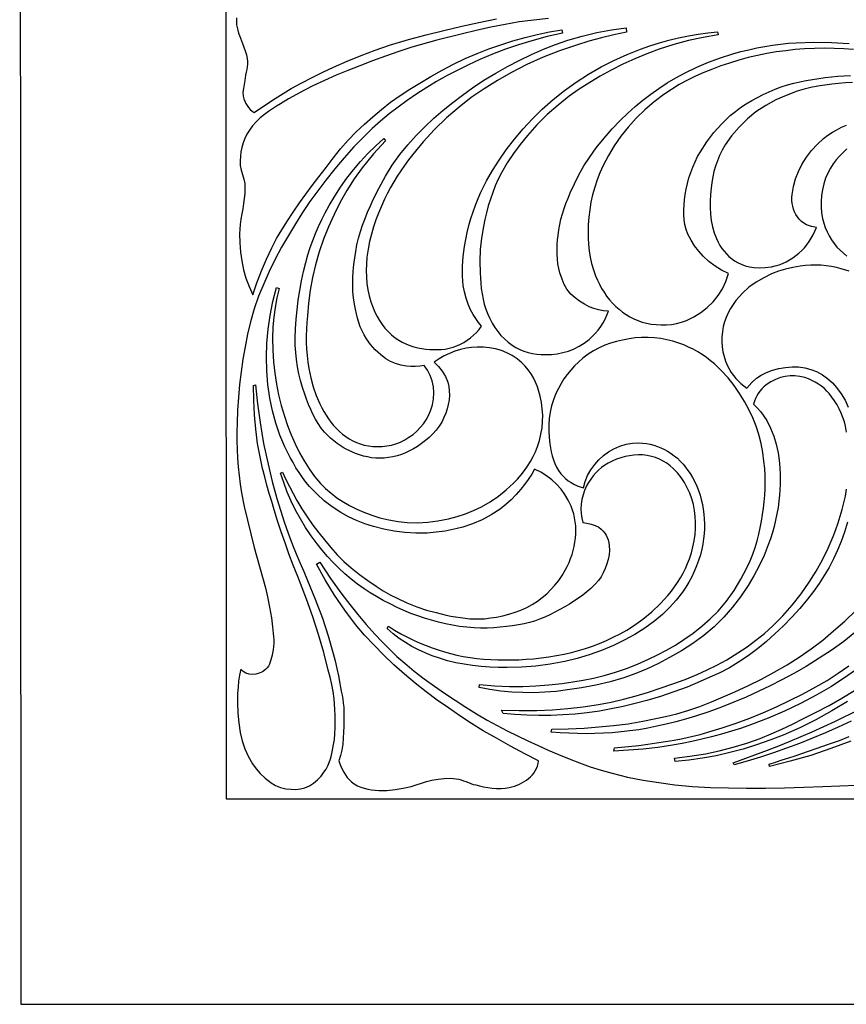
# Model space of a CAD drawing. Units: metres. Extents: x 0 to 42, y 0 to 17.2.
# Drawn here: x 0 to 7, y 0 to 8.4 of the extents above; entities that cross this region are included whole.
import ezdxf

# ---------------------------------------------------------------- set-up
doc = ezdxf.new("R2010")
doc.units = ezdxf.units.M

msp = doc.modelspace()

# ---------------------------------------------------------------- linework, layer by layer
at = {"color": 7}
for points in [[(7.2888, 16.1534), (6.6411, 16.0948), (5.99, 16.0415), (5.3357, 15.9937), (4.6782, 15.9514), (4.0177, 15.9146), (3.3544, 15.8834), (2.6883, 15.8578), (2.0196, 15.8378), (1.3484, 15.8235), (0.6749, 15.8149), (-0.0009, 15.812), (0.0081, -0.0005), (42.0005, -0.0005)], [(7.4232, 14.4085), (6.8657, 14.3579), (6.3058, 14.3111), (5.7436, 14.2683), (5.1792, 14.2295), (4.6126, 14.1947), (4.044, 14.1639), (3.4733, 14.1371), (2.9007, 14.1143), (2.3262, 14.0956), (1.75, 14.081), (1.7569, 1.749), (40.2493, 1.749)], [(1.8441, 8.4003), (1.844, 8.364), (1.8457, 8.3396), (1.8497, 8.316), (1.8556, 8.2929), (1.8627, 8.2701), (1.8708, 8.2476), (1.8792, 8.2252), (1.8874, 8.2027), (1.895, 8.18), (1.9056, 8.1483), (1.9178, 8.1171), (1.9287, 8.0854), (1.936, 8.052), (1.9377, 8.0288), (1.9371, 8.0055), (1.9347, 7.9822), (1.9311, 7.959), (1.9268, 7.9357), (1.9224, 7.9125), (1.9182, 7.8892), (1.915, 7.866), (1.9096, 7.8318), (1.9033, 7.7983), (1.8995, 7.765), (1.902, 7.732), (1.9069, 7.7106), (1.9139, 7.6902), (1.9229, 7.6707), (1.9339, 7.6524), (1.9467, 7.6353), (1.9612, 7.6196), (1.9773, 7.6055), (1.995, 7.593), (2.1507, 7.6984), (2.311, 7.797), (2.3999, 7.8457), (2.4894, 7.8926), (2.5795, 7.9375), (2.67, 7.98), (2.7868, 8.0316), (2.9057, 8.0798), (3.0258, 8.1246), (3.146, 8.166), (3.3075, 8.2147), (3.4599, 8.2553), (3.6091, 8.2917), (3.761, 8.328), (3.9078, 8.361), (4.0561, 8.3905)], [(4.5004, 8.3941), (4.3756, 8.3808), (4.251, 8.364), (4.1317, 8.3433), (4.008, 8.3193), (3.8851, 8.2926), (3.768, 8.264), (3.5499, 8.2095), (3.337, 8.149), (3.226, 8.1132), (3.1135, 8.0741), (3.0017, 8.033), (2.893, 7.991), (2.792, 7.9519), (2.6916, 7.9108), (2.5922, 7.867), (2.494, 7.82), (2.4238, 7.7846), (2.3551, 7.7474), (2.2874, 7.7085), (2.22, 7.668), (2.1855, 7.6462), (2.1503, 7.6247), (2.1154, 7.6022), (2.082, 7.577), (2.0455, 7.5469), (2.0116, 7.5149), (1.9809, 7.4804), (1.954, 7.443), (1.9329, 7.4078), (1.9154, 7.3715), (1.9012, 7.3343), (1.8904, 7.2964), (1.8826, 7.258), (1.8779, 7.2195), (1.8761, 7.1811), (1.877, 7.143), (1.8836, 7.103), (1.8949, 7.0648), (1.9067, 7.0268), (1.915, 6.988), (1.9161, 6.9458), (1.9141, 6.9034), (1.9101, 6.8607), (1.905, 6.818), (1.8975, 6.7737), (1.8885, 6.7294), (1.8802, 6.6848), (1.875, 6.64), (1.8708, 6.5609), (1.8716, 6.4826), (1.8775, 6.4053), (1.8884, 6.3294), (1.9043, 6.2549), (1.9252, 6.182), (1.9511, 6.111), (1.982, 6.042), (2.0182, 6.1424), (2.0575, 6.244), (2.0998, 6.3441), (2.145, 6.44), (2.1858, 6.5196), (2.2301, 6.5953), (2.2776, 6.6698), (2.328, 6.746), (2.3795, 6.823), (2.4333, 6.8982), (2.4889, 6.9724), (2.546, 7.046), (2.6064, 7.1254), (2.6671, 7.2051), (2.7295, 7.2835), (2.795, 7.359), (2.8637, 7.4282), (2.9327, 7.494), (3.0037, 7.5576), (3.078, 7.62), (3.155, 7.6802), (3.2369, 7.7375), (3.3209, 7.7918), (3.404, 7.843), (3.4985, 7.9008), (3.5946, 7.9546), (3.6924, 8.0049), (3.792, 8.052), (3.8922, 8.0949), (3.9933, 8.1344), (4.0951, 8.1705), (4.1976, 8.203), (4.3008, 8.232), (4.4044, 8.2573), (4.5085, 8.279), (4.613, 8.297), (4.62, 8.27), (4.4875, 8.2396), (4.358, 8.204), (4.2456, 8.1701), (4.1339, 8.1326), (4.0235, 8.0908), (3.915, 8.044), (3.8201, 7.9992), (3.7286, 7.9546), (3.6381, 7.908), (3.546, 7.857), (3.463, 7.8065), (3.3792, 7.7523), (3.2974, 7.6961), (3.22, 7.64), (3.1435, 7.5814), (3.0697, 7.5199), (2.9987, 7.4559), (2.93, 7.39), (2.8429, 7.3006), (2.7599, 7.2082), (2.6804, 7.1132), (2.604, 7.016), (2.5356, 6.9264), (2.4697, 6.8347), (2.4066, 6.7412), (2.346, 6.646), (2.2862, 6.5464), (2.2288, 6.4456), (2.1742, 6.3435), (2.123, 6.24), (2.0757, 6.135), (2.033, 6.0284), (1.9952, 5.9201), (1.963, 5.81), (1.9379, 5.7047), (1.9171, 5.5987), (1.8996, 5.4925), (1.884, 5.386), (1.8708, 5.2765), (1.8601, 5.1671), (1.8526, 5.0579), (1.849, 4.949), (1.8478, 4.873), (1.8482, 4.7978), (1.8502, 4.7233), (1.8539, 4.6494), (1.8594, 4.5757), (1.8669, 4.5022), (1.8764, 4.4287), (1.888, 4.355), (1.9101, 4.2385), (1.9371, 4.1217), (1.9666, 4.0054), (1.996, 3.89), (2.091, 3.545), (2.1084, 3.4699), (2.1259, 3.3809), (2.1409, 3.2909), (2.151, 3.213), (2.1541, 3.1855), (2.1572, 3.1579), (2.1598, 3.1301), (2.1615, 3.1023), (2.1619, 3.0743), (2.1606, 3.0462), (2.1571, 3.0181), (2.151, 2.99), (2.1467, 2.9716), (2.1423, 2.9528), (2.1376, 2.9338), (2.132, 2.915), (2.1251, 2.8968), (2.1164, 2.8795), (2.1055, 2.8634), (2.092, 2.849), (2.0657, 2.8307), (2.0378, 2.8179), (2.0089, 2.8104), (1.98, 2.8084), (1.9518, 2.8117), (1.9252, 2.8205), (1.901, 2.8345), (1.88, 2.854), (1.8698, 2.8028), (1.8625, 2.7513), (1.8575, 2.6993), (1.854, 2.647), (1.8525, 2.5655), (1.8556, 2.4799), (1.8634, 2.3949), (1.876, 2.315), (1.8931, 2.2428), (1.9145, 2.1759), (1.9427, 2.1118), (1.98, 2.048), (2.0116, 2.0035), (2.0467, 1.9639), (2.0883, 1.9255), (2.139, 1.885), (2.1777, 1.8618), (2.2195, 1.8456), (2.2636, 1.8356), (2.309, 1.831), (2.3493, 1.8297), (2.3881, 1.833), (2.4264, 1.8422), (2.465, 1.859), (2.5008, 1.8816), (2.5341, 1.9095), (2.5639, 1.9411), (2.589, 1.975), (2.6066, 2.0022), (2.6212, 2.0305), (2.6334, 2.0596), (2.6435, 2.0894), (2.6519, 2.1197), (2.659, 2.1504), (2.6653, 2.1812), (2.671, 2.212), (2.6774, 2.2546), (2.6818, 2.3024), (2.6842, 2.3537), (2.685, 2.4068), (2.6843, 2.4597), (2.6822, 2.5107), (2.6791, 2.5581), (2.675, 2.6), (2.6664, 2.6625), (2.6546, 2.7239), (2.6408, 2.7844), (2.626, 2.844), (2.5879, 2.9962), (2.543, 3.147), (2.4941, 3.2986), (2.44, 3.448), (2.4039, 3.5454), (2.3659, 3.6418), (2.3276, 3.7377), (2.291, 3.834), (2.2574, 3.9276), (2.2246, 4.0213), (2.1935, 4.1152), (2.165, 4.21), (2.1441, 4.2798), (2.1236, 4.3496), (2.1037, 4.4196), (2.0848, 4.4899), (2.067, 4.5605), (2.0508, 4.6315), (2.0364, 4.7029), (2.024, 4.775), (2.0086, 4.897), (1.9972, 5.0201), (1.9908, 5.1441), (1.99, 5.269), (2.007, 5.273), (2.0241, 5.1123), (2.045, 4.953), (2.0591, 4.8638), (2.0749, 4.7749), (2.0927, 4.6865), (2.113, 4.599), (2.1491, 4.4523), (2.189, 4.307), (2.2195, 4.2077), (2.2514, 4.1085), (2.2853, 4.01), (2.322, 3.913), (2.352, 3.8361), (2.384, 3.7606), (2.4168, 3.6853), (2.449, 3.609), (2.5139, 3.4496), (2.575, 3.288), (2.6236, 3.1381), (2.667, 2.986), (2.6836, 2.923), (2.6989, 2.8598), (2.7124, 2.7962), (2.724, 2.732), (2.7299, 2.6983), (2.7362, 2.6646), (2.7425, 2.6309), (2.7483, 2.5971), (2.7532, 2.5632), (2.7569, 2.5291), (2.759, 2.4947), (2.759, 2.46), (2.7587, 2.4144), (2.758, 2.3659), (2.7565, 2.3157), (2.7535, 2.2647), (2.7484, 2.2141), (2.7407, 2.1647), (2.7298, 2.1177), (2.715, 2.074), (2.733, 2.0256), (2.7576, 1.9765), (2.7877, 1.9311), (2.822, 1.894), (2.8471, 1.8761), (2.874, 1.8611), (2.9025, 1.8488), (2.9322, 1.839), (2.9628, 1.8315), (2.9938, 1.8259), (3.025, 1.8222), (3.056, 1.82), (3.1251, 1.8214), (3.1941, 1.8289), (3.2626, 1.8407), (3.33, 1.855), (3.3741, 1.8675), (3.4183, 1.8822), (3.4628, 1.8966), (3.508, 1.908), (3.5597, 1.9168), (3.6114, 1.9226), (3.6628, 1.9242), (3.714, 1.92), (3.7357, 1.9162), (3.7567, 1.9105), (3.7772, 1.9033), (3.7975, 1.8954), (3.8178, 1.8872), (3.8383, 1.8794), (3.8593, 1.8724), (3.881, 1.867), (3.9129, 1.8595), (3.9475, 1.8522), (3.9838, 1.8457), (4.0211, 1.8406), (4.0587, 1.8375), (4.0957, 1.8368), (4.1314, 1.8391), (4.165, 1.845), (4.1876, 1.8508), (4.2099, 1.8575), (4.2319, 1.8654), (4.2533, 1.8743), (4.274, 1.8843), (4.2938, 1.8955), (4.3127, 1.9078), (4.3305, 1.9212), (4.347, 1.9359), (4.3621, 1.9518), (4.3756, 1.9689), (4.3875, 1.9873), (4.3975, 2.007), (4.4055, 2.028), (4.4114, 2.0503), (4.415, 2.074), (4.2983, 2.132), (4.1762, 2.1974), (4.0561, 2.2648), (3.945, 2.329), (3.8451, 2.3892), (3.7456, 2.4549), (3.6479, 2.5226), (3.553, 2.589), (3.4578, 2.6598), (3.3644, 2.7339), (3.273, 2.8108), (3.184, 2.89), (3.0985, 2.9723), (3.015, 3.0564), (2.9345, 3.1433), (2.858, 3.234), (2.7655, 3.3557), (2.6787, 3.482), (2.5984, 3.6128), (2.525, 3.748), (2.554, 3.765), (2.6454, 3.6266), (2.742, 3.492), (2.8085, 3.4046), (2.8775, 3.3182), (2.9487, 3.2338), (3.022, 3.152), (3.084, 3.0872), (3.1464, 3.0238), (3.21, 2.9622), (3.276, 2.903), (3.3578, 2.8353), (3.4423, 2.771), (3.5286, 2.7089), (3.616, 2.648), (3.7051, 2.5883), (3.7952, 2.5297), (3.8866, 2.4731), (3.979, 2.419), (4.0636, 2.3724), (4.1493, 2.328), (4.2361, 2.2851), (4.324, 2.243), (4.4108, 2.2034), (4.4982, 2.1643), (4.5862, 2.1262), (4.675, 2.0896), (4.7647, 2.0549), (4.8556, 2.0226), (4.9476, 1.9932), (5.041, 1.967), (5.1728, 1.935), (5.3056, 1.9086), (5.4394, 1.887), (5.574, 1.869), (5.726, 1.855), (5.8786, 1.8466), (6.0315, 1.8421), (6.184, 1.84), (6.3468, 1.8396), (6.5095, 1.8424), (6.6723, 1.8472), (6.835, 1.853), (6.9804, 1.8589), (7.1256, 1.8658)], [(7.0366, 4.8715), (7.027, 4.922), (7.018, 4.9587), (7.0061, 4.9958), (6.9917, 5.0328), (6.9749, 5.0693), (6.956, 5.1047), (6.9352, 5.1386), (6.9128, 5.1705), (6.889, 5.2), (6.8696, 5.2217), (6.8478, 5.2425), (6.8238, 5.2621), (6.7979, 5.2804), (6.7704, 5.2971), (6.7418, 5.3121), (6.7122, 5.3251), (6.682, 5.336), (6.64, 5.3462), (6.598, 5.3512), (6.5561, 5.3511), (6.5145, 5.3459), (6.4733, 5.3355), (6.4325, 5.3201), (6.3924, 5.2996), (6.353, 5.274), (6.3333, 5.2577), (6.3153, 5.2402), (6.2992, 5.2216), (6.2849, 5.2019), (6.2724, 5.1809), (6.2617, 5.1588), (6.2529, 5.1355), (6.246, 5.111), (6.2773, 5.0786), (6.3064, 5.0444), (6.333, 5.0085), (6.357, 4.971), (6.3906, 4.9062), (6.4173, 4.8383), (6.4383, 4.7677), (6.455, 4.695), (6.4675, 4.6068), (6.4729, 4.517), (6.472, 4.4264), (6.466, 4.336), (6.4608, 4.2824), (6.4537, 4.2288), (6.4445, 4.1753), (6.4334, 4.122), (6.4203, 4.0689), (6.4054, 4.0159), (6.3886, 3.9633), (6.37, 3.911), (6.3344, 3.8216), (6.2939, 3.7339), (6.2486, 3.6482), (6.199, 3.565), (6.1347, 3.4704), (6.0659, 3.3803), (5.9916, 3.295), (5.911, 3.215), (5.8221, 3.1395), (5.7285, 3.0711), (5.6312, 3.009), (5.531, 2.952), (5.4355, 2.9018), (5.3398, 2.8563), (5.2422, 2.8156), (5.141, 2.78), (5.0238, 2.7458), (4.9032, 2.7175), (4.7816, 2.6945), (4.661, 2.676), (4.5654, 2.6642), (4.4701, 2.6566), (4.3751, 2.6531), (4.2805, 2.6538), (4.1865, 2.6584), (4.0932, 2.667), (4.0006, 2.6796), (3.909, 2.696), (3.913, 2.723), (4.0406, 2.7115), (4.169, 2.706), (4.2803, 2.7064), (4.3921, 2.7107), (4.5041, 2.7192), (4.616, 2.732), (4.7058, 2.7442), (4.7953, 2.7588), (4.8843, 2.7767), (4.973, 2.799), (5.069, 2.8269), (5.1639, 2.8594), (5.2578, 2.8962), (5.351, 2.937), (5.4283, 2.9744), (5.505, 3.0147), (5.5802, 3.0585), (5.653, 3.106), (5.73, 3.1601), (5.8044, 3.218), (5.8756, 3.2804), (5.943, 3.348), (6.0145, 3.4334), (6.0791, 3.5239), (6.1372, 3.6187), (6.189, 3.717), (6.2156, 3.7754), (6.2385, 3.833), (6.2582, 3.89), (6.275, 3.9464), (6.2894, 4.0023), (6.3018, 4.058), (6.3125, 4.1135), (6.322, 4.169), (6.3302, 4.2242), (6.3368, 4.2789), (6.3416, 4.3338), (6.3445, 4.3891), (6.3453, 4.4455), (6.3439, 4.5033), (6.3402, 4.563), (6.334, 4.625), (6.3234, 4.6978), (6.3092, 4.7758), (6.291, 4.8525), (6.268, 4.922), (6.2382, 4.9938), (6.2045, 5.0648), (6.167, 5.1338), (6.126, 5.2), (6.0798, 5.2696), (6.0293, 5.3339), (5.9738, 5.3942), (5.913, 5.452), (5.8801, 5.4799), (5.8454, 5.5065), (5.809, 5.5316), (5.7711, 5.5551), (5.732, 5.5768), (5.6918, 5.5964), (5.6507, 5.6139), (5.609, 5.629), (5.5592, 5.6451), (5.5077, 5.658), (5.4549, 5.6677), (5.4013, 5.6741), (5.3471, 5.6772), (5.2929, 5.677), (5.239, 5.6732), (5.186, 5.666), (5.131, 5.6555), (5.0782, 5.6432), (5.0273, 5.6284), (4.9781, 5.6108), (4.9303, 5.5896), (4.8835, 5.5645), (4.8375, 5.5348), (4.792, 5.5), (4.7556, 5.4686), (4.7213, 5.4353), (4.6893, 5.4001), (4.6595, 5.3631), (4.6319, 5.3245), (4.6067, 5.2844), (4.5837, 5.2429), (4.563, 5.2), (4.5427, 5.1478), (4.5266, 5.0948), (4.5146, 5.0412), (4.5066, 4.9873), (4.5024, 4.9332), (4.5018, 4.8794), (4.5047, 4.8259), (4.511, 4.773), (4.5172, 4.7385), (4.5241, 4.704), (4.5322, 4.67), (4.5419, 4.6368), (4.5535, 4.6045), (4.5677, 4.5736), (4.5847, 4.5443), (4.605, 4.517), (4.6245, 4.4957), (4.6456, 4.476), (4.668, 4.4581), (4.6917, 4.442), (4.7167, 4.4278), (4.7428, 4.4155), (4.7699, 4.4052), (4.798, 4.397), (4.8124, 4.4503), (4.8332, 4.5019), (4.8604, 4.551), (4.894, 4.597), (4.929, 4.6365), (4.9679, 4.6721), (5.0103, 4.7035), (5.056, 4.73), (5.107, 4.7524), (5.1601, 4.7678), (5.2142, 4.7767), (5.268, 4.78), (5.3014, 4.779), (5.3341, 4.7752), (5.3661, 4.769), (5.3974, 4.7606), (5.4278, 4.7502), (5.4574, 4.738), (5.4862, 4.7242), (5.514, 4.709), (5.5432, 4.691), (5.5709, 4.6709), (5.597, 4.6488), (5.6216, 4.6251), (5.6448, 4.6), (5.6666, 4.5736), (5.687, 4.5462), (5.706, 4.518), (5.727, 4.4839), (5.7457, 4.4486), (5.7623, 4.4121), (5.7769, 4.3745), (5.7895, 4.336), (5.8004, 4.2967), (5.8095, 4.2566), (5.817, 4.216), (5.8221, 4.1742), (5.8255, 4.1321), (5.8271, 4.0897), (5.8267, 4.0471), (5.8244, 4.0044), (5.8201, 3.9616), (5.8136, 3.9188), (5.805, 3.876), (5.7928, 3.8275), (5.7781, 3.7796), (5.7609, 3.7323), (5.7412, 3.6858), (5.7193, 3.6401), (5.695, 3.5953), (5.6686, 3.5516), (5.64, 3.509), (5.5878, 3.4412), (5.5306, 3.3784), (5.4691, 3.3199), (5.404, 3.265), (5.3207, 3.2033), (5.2336, 3.1482), (5.1437, 3.0988), (5.052, 3.054), (4.95, 3.011), (4.8469, 2.9744), (4.7428, 2.9436), (4.638, 2.918), (4.5152, 2.8951), (4.3928, 2.8799), (4.2707, 2.8712), (4.149, 2.868), (4.0743, 2.8688), (4.0002, 2.8716), (3.9268, 2.8766), (3.8541, 2.8841), (3.7823, 2.8945), (3.7112, 2.9081), (3.6411, 2.9251), (3.572, 2.946), (3.5106, 2.9673), (3.451, 2.9909), (3.393, 3.0171), (3.3366, 3.0464), (3.2818, 3.0789), (3.2285, 3.1152), (3.1765, 3.1554), (3.126, 3.2), (3.138, 3.218), (3.1902, 3.1852), (3.2445, 3.1541), (3.3003, 3.1248), (3.357, 3.097), (3.4069, 3.0753), (3.4575, 3.0547), (3.5088, 3.0352), (3.5608, 3.0171), (3.6134, 3.0006), (3.6667, 2.9858), (3.7205, 2.9728), (3.775, 2.962), (3.8329, 2.9517), (3.8911, 2.9438), (3.9496, 2.9382), (4.0084, 2.9345), (4.0675, 2.9325), (4.127, 2.9319), (4.1868, 2.9325), (4.247, 2.934), (4.3089, 2.9371), (4.3726, 2.9421), (4.4375, 2.9489), (4.5029, 2.9576), (4.568, 2.9682), (4.6322, 2.9808), (4.6947, 2.9954), (4.755, 3.012), (4.8154, 3.0302), (4.8751, 3.0504), (4.9342, 3.0728), (4.9929, 3.0975), (5.0511, 3.1246), (5.109, 3.1543), (5.1666, 3.1867), (5.224, 3.222), (5.3038, 3.2795), (5.3803, 3.3421), (5.4518, 3.4095), (5.517, 3.481), (5.5457, 3.517), (5.573, 3.554), (5.5989, 3.5917), (5.6231, 3.6304), (5.6455, 3.6699), (5.6659, 3.7104), (5.6841, 3.7517), (5.7, 3.794), (5.7165, 3.8439), (5.7299, 3.8949), (5.7402, 3.9468), (5.7474, 3.999), (5.7513, 4.0512), (5.7519, 4.1031), (5.7492, 4.1541), (5.743, 4.204), (5.7332, 4.254), (5.7196, 4.3033), (5.7023, 4.3514), (5.6814, 4.398), (5.6568, 4.4428), (5.6287, 4.4852), (5.5971, 4.5251), (5.562, 4.562), (5.5347, 4.5856), (5.5062, 4.6067), (5.4762, 4.6253), (5.4446, 4.6413), (5.4114, 4.6545), (5.3765, 4.6649), (5.3397, 4.6725), (5.301, 4.677), (5.2647, 4.6775), (5.2275, 4.6754), (5.1898, 4.6705), (5.152, 4.6631), (5.1146, 4.6531), (5.078, 4.6406), (5.0426, 4.6255), (5.009, 4.608), (4.9795, 4.59), (4.9518, 4.5699), (4.9259, 4.5479), (4.9019, 4.524), (4.8796, 4.4984), (4.8592, 4.4713), (4.8407, 4.4428), (4.824, 4.413), (4.8071, 4.375), (4.7938, 4.3363), (4.7842, 4.297), (4.7782, 4.2574), (4.776, 4.2177), (4.7773, 4.1783), (4.7823, 4.1393), (4.791, 4.101), (4.8252, 4.096), (4.8621, 4.0881), (4.8977, 4.0767), (4.928, 4.061), (4.9487, 4.0452), (4.9659, 4.0291), (4.9801, 4.0123), (4.9915, 3.9944), (5.0005, 3.9749), (5.0073, 3.9534), (5.0124, 3.9296), (5.016, 3.903), (5.0178, 3.8665), (5.015, 3.828), (5.0081, 3.7884), (4.9975, 3.7489), (4.9835, 3.7102), (4.9665, 3.6734), (4.9469, 3.6393), (4.925, 3.609), (4.894, 3.5737), (4.8612, 3.5411), (4.8268, 3.5109), (4.7911, 3.4827), (4.7543, 3.4564), (4.7167, 3.4315), (4.6785, 3.4078), (4.64, 3.385), (4.5977, 3.361), (4.555, 3.3379), (4.5118, 3.3161), (4.4684, 3.296), (4.4247, 3.278), (4.3808, 3.2624), (4.3369, 3.2496), (4.293, 3.24), (4.2451, 3.2314), (4.1947, 3.2233), (4.1422, 3.2159), (4.0883, 3.2098), (4.0333, 3.2052), (3.9777, 3.2026), (3.9221, 3.2024), (3.867, 3.205), (3.8047, 3.21), (3.7432, 3.2176), (3.6824, 3.2274), (3.6223, 3.2395), (3.5628, 3.2536), (3.5039, 3.2697), (3.4457, 3.2875), (3.388, 3.307), (3.3294, 3.3284), (3.27, 3.3527), (3.2106, 3.3794), (3.1516, 3.4082), (3.0936, 3.4389), (3.0371, 3.471), (2.9828, 3.5041), (2.931, 3.538), (2.8745, 3.578), (2.8197, 3.6206), (2.7667, 3.6657), (2.7156, 3.713), (2.6664, 3.7624), (2.6192, 3.8136), (2.5741, 3.8666), (2.531, 3.921), (2.4799, 3.9892), (2.4323, 4.0596), (2.3882, 4.1321), (2.3476, 4.2066), (2.3104, 4.283), (2.2766, 4.3613), (2.2461, 4.4413), (2.219, 4.523), (2.237, 4.531), (2.2645, 4.4692), (2.2942, 4.4082), (2.3259, 4.3485), (2.359, 4.29), (2.4011, 4.2198), (2.4455, 4.1495), (2.4929, 4.0808), (2.544, 4.015), (2.5936, 3.9535), (2.646, 3.8893), (2.7007, 3.8268), (2.757, 3.771), (2.8208, 3.715), (2.8908, 3.6603), (2.9626, 3.6082), (3.032, 3.56), (3.0938, 3.5209), (3.1534, 3.4867), (3.218, 3.4537), (3.295, 3.418), (3.3798, 3.384), (3.4611, 3.357), (3.5426, 3.3345), (3.628, 3.314), (3.6685, 3.3057), (3.709, 3.2983), (3.7497, 3.292), (3.7904, 3.2869), (3.8312, 3.2832), (3.8723, 3.2812), (3.9135, 3.2811), (3.955, 3.283), (4.0062, 3.289), (4.0584, 3.2973), (4.1109, 3.3081), (4.1634, 3.3215), (4.2152, 3.3377), (4.2659, 3.357), (4.315, 3.3793), (4.362, 3.405), (4.4052, 3.4326), (4.4461, 3.4627), (4.4848, 3.4954), (4.5211, 3.5305), (4.5551, 3.5681), (4.5866, 3.6081), (4.6156, 3.6504), (4.642, 3.695), (4.6592, 3.7275), (4.6746, 3.7607), (4.6884, 3.7945), (4.7003, 3.8288), (4.7105, 3.8635), (4.7188, 3.8986), (4.7252, 3.9337), (4.7298, 3.969), (4.7323, 4.0042), (4.7329, 4.0393), (4.7315, 4.074), (4.7281, 4.1084), (4.7225, 4.1423), (4.7148, 4.1756), (4.705, 4.2082), (4.693, 4.24), (4.6686, 4.2923), (4.6396, 4.341), (4.6064, 4.3862), (4.569, 4.4277), (4.5277, 4.4657), (4.4826, 4.4999), (4.434, 4.5303), (4.382, 4.557), (4.3568, 4.5124), (4.3282, 4.4689), (4.2971, 4.4266), (4.264, 4.386), (4.2243, 4.3393), (4.1816, 4.2954), (4.1362, 4.2542), (4.088, 4.216), (4.0119, 4.1662), (3.9343, 4.1253), (3.854, 4.0914), (3.77, 4.063), (3.7216, 4.0497), (3.6718, 4.0384), (3.6211, 4.0291), (3.57, 4.0216), (3.5189, 4.0161), (3.4682, 4.0125), (3.4184, 4.0108), (3.37, 4.011), (3.2783, 4.0164), (3.187, 4.0278), (3.0972, 4.0447), (3.01, 4.067), (2.9365, 4.091), (2.8659, 4.1185), (2.7981, 4.1505), (2.733, 4.188), (2.6595, 4.2349), (2.5914, 4.288), (2.5275, 4.3463), (2.467, 4.409), (2.435, 4.4467), (2.4051, 4.486), (2.3769, 4.5268), (2.3504, 4.5689), (2.3253, 4.612), (2.3015, 4.6561), (2.2788, 4.7008), (2.257, 4.746), (2.2142, 4.846), (2.1786, 4.9482), (2.15, 5.0531), (2.128, 5.161), (2.1114, 5.2777), (2.102, 5.3947), (2.0996, 5.5119), (2.1039, 5.6295), (2.1147, 5.7474), (2.1318, 5.8658), (2.155, 5.9846), (2.184, 6.104), (2.207, 6.096), (2.1886, 6.0147), (2.1736, 5.9328), (2.1619, 5.8505), (2.153, 5.768), (2.1503, 5.6685), (2.1525, 5.5695), (2.1592, 5.4713), (2.17, 5.374), (2.1844, 5.2804), (2.2031, 5.1884), (2.2258, 5.0977), (2.252, 5.008), (2.2795, 4.9282), (2.3098, 4.8494), (2.3434, 4.7719), (2.381, 4.696), (2.4202, 4.6259), (2.4621, 4.5578), (2.508, 4.4929), (2.559, 4.433), (2.6021, 4.3924), (2.6505, 4.3513), (2.6996, 4.3135), (2.745, 4.283), (2.8074, 4.2463), (2.8679, 4.2165), (2.9296, 4.1905), (2.996, 4.165), (3.0645, 4.1418), (3.1415, 4.1234), (3.2207, 4.11), (3.296, 4.102), (3.385, 4.1), (3.4721, 4.1045), (3.5594, 4.1158), (3.649, 4.134), (3.7222, 4.153), (3.7925, 4.1759), (3.8613, 4.203), (3.93, 4.235), (4.0036, 4.2768), (4.074, 4.3251), (4.1407, 4.3789), (4.203, 4.437), (4.2356, 4.4714), (4.2665, 4.5072), (4.2955, 4.5444), (4.3225, 4.5827), (4.3472, 4.6224), (4.3695, 4.6631), (4.3892, 4.705), (4.406, 4.748), (4.423, 4.8009), (4.4359, 4.8544), (4.4447, 4.9083), (4.4495, 4.9625), (4.4504, 5.0167), (4.4473, 5.0706), (4.4405, 5.1241), (4.43, 5.177), (4.4189, 5.2176), (4.4056, 5.2574), (4.39, 5.2961), (4.372, 5.3335), (4.3513, 5.3692), (4.3279, 5.4028), (4.3015, 5.4342), (4.272, 5.463), (4.2329, 5.4958), (4.1907, 5.5239), (4.1459, 5.5472), (4.0987, 5.5659), (4.0496, 5.58), (3.9989, 5.5897), (3.9469, 5.595), (3.894, 5.596), (3.8459, 5.5926), (3.7978, 5.5854), (3.7501, 5.5745), (3.703, 5.5599), (3.6568, 5.5417), (3.6119, 5.5199), (3.5685, 5.4947), (3.527, 5.466), (3.5642, 5.431), (3.5962, 5.391), (3.6226, 5.3465), (3.643, 5.298), (3.6511, 5.2611), (3.6554, 5.2234), (3.656, 5.1851), (3.6531, 5.1465), (3.6469, 5.1079), (3.6375, 5.0696), (3.6252, 5.0319), (3.61, 4.995), (3.5909, 4.9571), (3.5685, 4.9213), (3.5431, 4.8876), (3.515, 4.856), (3.4847, 4.8265), (3.4525, 4.799), (3.4188, 4.7735), (3.384, 4.75), (3.351, 4.73), (3.3172, 4.7119), (3.2826, 4.6959), (3.2475, 4.682), (3.2118, 4.6704), (3.1756, 4.6611), (3.139, 4.6543), (3.102, 4.65), (3.0652, 4.6487), (3.029, 4.6501), (2.9935, 4.6539), (2.9586, 4.66), (2.9243, 4.6681), (2.8906, 4.6781), (2.8575, 4.6898), (2.825, 4.703), (2.7609, 4.7357), (2.7009, 4.775), (2.6451, 4.8203), (2.594, 4.871), (2.5652, 4.9063), (2.5395, 4.9437), (2.5163, 4.9829), (2.4952, 5.0236), (2.476, 5.0655), (2.4582, 5.1082), (2.4413, 5.1515), (2.425, 5.195), (2.4062, 5.2524), (2.3897, 5.3105), (2.3756, 5.3694), (2.3639, 5.429), (2.3548, 5.4894), (2.3484, 5.5505), (2.3447, 5.6124), (2.344, 5.675), (2.3473, 5.7523), (2.3529, 5.8321), (2.3606, 5.9136), (2.3706, 5.9959), (2.3829, 6.0781), (2.3976, 6.1595), (2.4146, 6.239), (2.434, 6.316), (2.452, 6.3806), (2.4717, 6.443), (2.4932, 6.5036), (2.5166, 6.563), (2.5422, 6.6219), (2.57, 6.6808), (2.6002, 6.7403), (2.633, 6.801), (2.68, 6.8806), (2.7303, 6.958), (2.7837, 7.0332), (2.8404, 7.106), (2.9002, 7.1764), (2.963, 7.2443), (3.029, 7.3095), (3.098, 7.372), (3.114, 7.353), (3.011, 7.2406), (2.914, 7.123), (2.8468, 7.0276), (2.7847, 6.9294), (2.7275, 6.8287), (2.675, 6.726), (2.627, 6.6209), (2.5849, 6.5141), (2.5486, 6.4061), (2.518, 6.297), (2.4919, 6.1891), (2.4718, 6.0803), (2.4573, 5.971), (2.448, 5.862), (2.4433, 5.8053), (2.44, 5.7487), (2.4383, 5.692), (2.4384, 5.6355), (2.4405, 5.5792), (2.4448, 5.5231), (2.4515, 5.4673), (2.461, 5.412), (2.4778, 5.3342), (2.4977, 5.2575), (2.5226, 5.1831), (2.554, 5.112), (2.5711, 5.0792), (2.5887, 5.0469), (2.6071, 5.0153), (2.6266, 4.9848), (2.6475, 4.9554), (2.67, 4.9275), (2.6944, 4.9013), (2.721, 4.877), (2.7477, 4.8551), (2.7755, 4.8344), (2.8043, 4.8154), (2.8342, 4.7983), (2.8654, 4.7832), (2.8979, 4.7707), (2.9317, 4.7608), (2.967, 4.754), (3.0062, 4.7497), (3.0457, 4.748), (3.0852, 4.7493), (3.1245, 4.7536), (3.1635, 4.7612), (3.2018, 4.7721), (3.2394, 4.7867), (3.276, 4.805), (3.3125, 4.8274), (3.3469, 4.8525), (3.379, 4.8801), (3.4084, 4.9101), (3.4349, 4.9425), (3.4584, 4.977), (3.4785, 5.0135), (3.495, 5.052), (3.5114, 5.1035), (3.521, 5.1554), (3.524, 5.2071), (3.5204, 5.258), (3.5103, 5.3074), (3.494, 5.3546), (3.4715, 5.399), (3.443, 5.44), (3.4046, 5.4333), (3.3661, 5.4296), (3.3278, 5.4292), (3.29, 5.432), (3.2434, 5.4408), (3.1985, 5.4547), (3.1558, 5.4736), (3.116, 5.497), (3.0688, 5.5313), (3.0244, 5.5726), (2.9842, 5.6186), (2.95, 5.667), (2.9299, 5.7007), (2.9127, 5.7346), (2.898, 5.769), (2.8855, 5.8044), (2.8746, 5.841), (2.8651, 5.8792), (2.8563, 5.9194), (2.848, 5.962), (2.8404, 6.0147), (2.8359, 6.0697), (2.8344, 6.1262), (2.8355, 6.1836), (2.8388, 6.2413), (2.8441, 6.2985), (2.8509, 6.3546), (2.859, 6.409), (2.8696, 6.4659), (2.8831, 6.5225), (2.8993, 6.5788), (2.9179, 6.6346), (2.9384, 6.6899), (2.9607, 6.7447), (2.9843, 6.7987), (3.009, 6.852), (3.0584, 6.9527), (3.1116, 7.0505), (3.1703, 7.1453), (3.236, 7.237), (3.3025, 7.3182), (3.3735, 7.3966), (3.4475, 7.4723), (3.523, 7.545), (3.6027, 7.6133), (3.6843, 7.6789), (3.7677, 7.742), (3.853, 7.803), (3.9508, 7.8677), (4.0506, 7.9284), (4.1521, 7.9851), (4.255, 8.038), (4.3556, 8.0864), (4.4576, 8.1316), (4.5606, 8.1726), (4.664, 8.208), (4.7878, 8.2442), (4.9117, 8.2736), (5.0361, 8.2965), (5.161, 8.313), (5.164, 8.276), (5.0568, 8.2548), (4.95, 8.2299), (4.8439, 8.201), (4.739, 8.168), (4.5944, 8.118), (4.4536, 8.0631), (4.3153, 8.0016), (4.178, 7.932), (4.0645, 7.8671), (3.9521, 7.7961), (3.8429, 7.7201), (3.739, 7.64), (3.6309, 7.5479), (3.5286, 7.449), (3.4326, 7.3441), (3.343, 7.234), (3.3086, 7.1888), (3.2752, 7.1433), (3.2429, 7.0972), (3.212, 7.0505), (3.1826, 7.003), (3.1548, 6.9547), (3.1289, 6.9054), (3.105, 6.855), (3.0782, 6.7961), (3.0534, 6.7374), (3.0308, 6.6785), (3.0105, 6.6188), (2.9926, 6.5576), (2.9773, 6.4944), (2.9647, 6.4288), (2.955, 6.36), (2.9503, 6.3028), (2.9485, 6.2465), (2.9497, 6.1913), (2.954, 6.1371), (2.9617, 6.0839), (2.973, 6.0316), (2.988, 5.9803), (3.007, 5.93), (3.023, 5.8923), (3.041, 5.856), (3.0612, 5.8211), (3.0835, 5.7879), (3.1081, 5.7565), (3.135, 5.7271), (3.1643, 5.6999), (3.196, 5.675), (3.2251, 5.6557), (3.2555, 5.6385), (3.2869, 5.6233), (3.3194, 5.6101), (3.3527, 5.5991), (3.3868, 5.5902), (3.4216, 5.5835), (3.457, 5.579), (3.4891, 5.5759), (3.5217, 5.5741), (3.5546, 5.5739), (3.5878, 5.5756), (3.621, 5.5794), (3.6542, 5.5856), (3.6872, 5.5944), (3.72, 5.606), (3.7509, 5.6199), (3.7807, 5.636), (3.8091, 5.6543), (3.8363, 5.6745), (3.862, 5.6966), (3.8862, 5.7205), (3.9089, 5.746), (3.93, 5.773), (3.9041, 5.8047), (3.8801, 5.8384), (3.8579, 5.8741), (3.837, 5.912), (3.8163, 5.9626), (3.7992, 6.0134), (3.7855, 6.0654), (3.775, 6.12), (3.7687, 6.2006), (3.7687, 6.2839), (3.7744, 6.3685), (3.785, 6.453), (3.7952, 6.5131), (3.8079, 6.5727), (3.8227, 6.6317), (3.8396, 6.69), (3.8585, 6.7476), (3.8791, 6.8043), (3.9013, 6.8601), (3.925, 6.915), (3.9718, 7.0102), (4.0229, 7.0998), (4.079, 7.1867), (4.141, 7.274), (4.2106, 7.3653), (4.2844, 7.4543), (4.3625, 7.5398), (4.445, 7.621), (4.5386, 7.704), (4.6361, 7.781), (4.7368, 7.8528), (4.84, 7.92), (4.9472, 7.9813), (5.0569, 8.0374), (5.1686, 8.088), (5.282, 8.133), (5.3623, 8.1613), (5.4434, 8.1868), (5.5252, 8.2095), (5.6075, 8.2295), (5.6902, 8.2467), (5.7731, 8.261), (5.8561, 8.2724), (5.939, 8.281), (5.943, 8.254), (5.8166, 8.2324), (5.691, 8.2051), (5.5661, 8.172), (5.442, 8.133), (5.3376, 8.094), (5.2345, 8.0509), (5.1329, 8.0038), (5.033, 7.953), (4.9408, 7.903), (4.8505, 7.85), (4.7624, 7.7932), (4.677, 7.732), (4.5816, 7.6564), (4.4895, 7.5752), (4.4019, 7.4884), (4.32, 7.396), (4.2596, 7.3212), (4.202, 7.2436), (4.1482, 7.1633), (4.099, 7.08), (4.0718, 7.0252), (4.0471, 6.9695), (4.0249, 6.913), (4.005, 6.8559), (3.9874, 6.7981), (3.9719, 6.7398), (3.9585, 6.6811), (3.947, 6.622), (3.9293, 6.5237), (3.9183, 6.4255), (3.9144, 6.3273), (3.918, 6.229), (3.9203, 6.1839), (3.9235, 6.1387), (3.9282, 6.0936), (3.9345, 6.0488), (3.9429, 6.0044), (3.9537, 5.9607), (3.9673, 5.9178), (3.984, 5.876), (4.0018, 5.8379), (4.0216, 5.8003), (4.0435, 5.7637), (4.0678, 5.7286), (4.0945, 5.6954), (4.1241, 5.6646), (4.1565, 5.6367), (4.192, 5.612), (4.2233, 5.593), (4.2562, 5.5764), (4.2906, 5.5624), (4.3262, 5.551), (4.3629, 5.5422), (4.4004, 5.5361), (4.4385, 5.5326), (4.477, 5.532), (4.5259, 5.5336), (4.5749, 5.5391), (4.6234, 5.5486), (4.6711, 5.5622), (4.7176, 5.5801), (4.7623, 5.6023), (4.8049, 5.6289), (4.845, 5.66), (4.8726, 5.6852), (4.8985, 5.712), (4.9224, 5.7403), (4.9444, 5.77), (4.9642, 5.801), (4.9818, 5.8332), (4.9971, 5.8666), (5.01, 5.901), (4.9677, 5.9052), (4.9262, 5.9132), (4.886, 5.9246), (4.847, 5.939), (4.8052, 5.9598), (4.7645, 5.9855), (4.7261, 6.0149), (4.691, 6.047), (4.6569, 6.0883), (4.6335, 6.1288), (4.6153, 6.1733), (4.597, 6.227), (4.5867, 6.265), (4.5796, 6.3046), (4.5752, 6.3451), (4.5732, 6.3863), (4.5732, 6.4275), (4.5748, 6.4683), (4.5775, 6.5083), (4.581, 6.547), (4.5868, 6.593), (4.5951, 6.6387), (4.6057, 6.6842), (4.6184, 6.7295), (4.6328, 6.7746), (4.6489, 6.8195), (4.6664, 6.8643), (4.685, 6.909), (4.7199, 6.9871), (4.7586, 7.0636), (4.8013, 7.1381), (4.848, 7.21), (4.9067, 7.2914), (4.9724, 7.374), (5.0416, 7.4536), (5.111, 7.526), (5.1743, 7.5871), (5.2386, 7.6445), (5.3041, 7.6987), (5.3711, 7.7499), (5.4401, 7.7984), (5.5114, 7.8445), (5.5852, 7.8886), (5.662, 7.931), (5.7612, 7.9797), (5.8621, 8.0225), (5.9648, 8.0601), (6.069, 8.093), (6.1364, 8.1114), (6.2043, 8.1282), (6.2723, 8.1433), (6.3403, 8.1565), (6.4079, 8.1676), (6.4751, 8.1765), (6.5416, 8.183), (6.607, 8.187), (6.7586, 8.1912), (6.9096, 8.1895), (7.0597, 8.1817)], [(7.0956, 8.1285), (7.0131, 8.1346), (6.9304, 8.1387), (6.8473, 8.1404), (6.7638, 8.1393), (6.68, 8.135), (6.5997, 8.1284), (6.5193, 8.1196), (6.4388, 8.1086), (6.3585, 8.0951), (6.2784, 8.0791), (6.1985, 8.0603), (6.119, 8.0387), (6.04, 8.014), (5.9675, 7.9892), (5.8951, 7.9624), (5.8231, 7.9335), (5.7519, 7.9021), (5.6817, 7.868), (5.6129, 7.8308), (5.5459, 7.7902), (5.481, 7.746), (5.3992, 7.6831), (5.3209, 7.6159), (5.2469, 7.5439), (5.178, 7.467), (5.1162, 7.3907), (5.0599, 7.3107), (5.0094, 7.2274), (4.965, 7.141), (4.9378, 7.0805), (4.9138, 7.0189), (4.8931, 6.9566), (4.8758, 6.8935), (4.8616, 6.8299), (4.8508, 6.7658), (4.8433, 6.7015), (4.839, 6.637), (4.8377, 6.5808), (4.8384, 6.5249), (4.8415, 6.4694), (4.8471, 6.4144), (4.8556, 6.3601), (4.8673, 6.3067), (4.8823, 6.2543), (4.901, 6.203), (4.9166, 6.1665), (4.9336, 6.1307), (4.9522, 6.0958), (4.9724, 6.062), (4.9944, 6.0295), (5.0184, 5.9985), (5.0446, 5.9693), (5.073, 5.942), (5.101, 5.9173), (5.1304, 5.8942), (5.161, 5.8729), (5.1929, 5.8536), (5.226, 5.8364), (5.2605, 5.8215), (5.2961, 5.809), (5.333, 5.799), (5.3744, 5.7916), (5.4167, 5.7867), (5.4595, 5.7846), (5.5027, 5.7854), (5.5461, 5.7893), (5.5892, 5.7966), (5.6319, 5.8074), (5.674, 5.822), (5.7377, 5.8522), (5.797, 5.8891), (5.8516, 5.9322), (5.9008, 5.981), (5.944, 6.0348), (5.9808, 6.0931), (6.0107, 6.1554), (6.033, 6.221), (5.9734, 6.2503), (5.9175, 6.2855), (5.8654, 6.3259), (5.817, 6.371), (5.7788, 6.4124), (5.744, 6.4573), (5.7129, 6.5054), (5.686, 6.557), (5.6717, 6.5978), (5.6615, 6.6386), (5.655, 6.6797), (5.6517, 6.7211), (5.6514, 6.7632), (5.6537, 6.806), (5.658, 6.8499), (5.664, 6.895), (5.6723, 6.9418), (5.6828, 6.9889), (5.6955, 7.0359), (5.7105, 7.0826), (5.7278, 7.1286), (5.7473, 7.1736), (5.769, 7.2172), (5.793, 7.259), (5.8468, 7.3421), (5.9073, 7.4216), (5.9741, 7.4968), (6.047, 7.567), (6.0903, 7.6023), (6.1352, 7.6353), (6.1817, 7.6663), (6.2294, 7.6952), (6.2782, 7.7222), (6.3278, 7.7473), (6.3782, 7.7705), (6.429, 7.792), (6.4813, 7.8116), (6.534, 7.8284), (6.587, 7.8429), (6.6402, 7.8554), (6.6938, 7.8661), (6.7477, 7.8754), (6.8017, 7.8836), (6.856, 7.891), (6.9628, 7.9031), (7.0699, 7.9097)], [(7.088, 7.849), (7.0288, 7.8452), (6.9697, 7.8405), (6.9107, 7.8345), (6.8518, 7.8269), (6.7929, 7.8173), (6.7342, 7.8055), (6.6755, 7.7912), (6.617, 7.774), (6.524, 7.7393), (6.4351, 7.6999), (6.3494, 7.6535), (6.266, 7.598), (6.1933, 7.5385), (6.123, 7.4691), (6.0587, 7.394), (6.004, 7.317), (5.9782, 7.2721), (5.956, 7.2274), (5.9372, 7.1826), (5.9215, 7.1375), (5.9086, 7.0918), (5.8982, 7.0453), (5.8901, 6.9978), (5.884, 6.949), (5.879, 6.8948), (5.8763, 6.8396), (5.8762, 6.7842), (5.8791, 6.7289), (5.8855, 6.6743), (5.8957, 6.6209), (5.91, 6.5693), (5.929, 6.52), (5.9432, 6.4894), (5.9587, 6.4612), (5.9757, 6.4352), (5.9941, 6.4112), (6.0141, 6.389), (6.0357, 6.3684), (6.059, 6.3491), (6.084, 6.331), (6.1099, 6.3156), (6.1395, 6.3014), (6.173, 6.289), (6.2103, 6.2793), (6.2514, 6.2728), (6.2963, 6.2702), (6.3452, 6.2724), (6.398, 6.28), (6.4304, 6.2872), (6.4621, 6.2966), (6.4929, 6.3082), (6.5228, 6.3219), (6.5517, 6.3376), (6.5794, 6.3551), (6.606, 6.3745), (6.6314, 6.3955), (6.6554, 6.4181), (6.678, 6.4422), (6.6992, 6.4678), (6.7188, 6.4946), (6.7367, 6.5226), (6.753, 6.5518), (6.7674, 6.5819), (6.78, 6.613), (6.7378, 6.6212), (6.697, 6.637), (6.6744, 6.6502), (6.6535, 6.6659), (6.6348, 6.6844), (6.619, 6.706), (6.6061, 6.726), (6.5952, 6.7476), (6.5864, 6.7705), (6.5796, 6.7944), (6.575, 6.819), (6.5725, 6.844), (6.5721, 6.8691), (6.574, 6.894), (6.585, 6.9635), (6.6026, 7.0296), (6.6265, 7.0921), (6.656, 7.151), (6.695, 7.2117), (6.7396, 7.269), (6.7889, 7.3226), (6.842, 7.372), (6.8784, 7.3995), (6.9162, 7.4244), (6.9552, 7.4469), (6.9953, 7.4672), (7.0361, 7.4856)], [(7.039, 7.2832), (7.0073, 7.2539), (6.9772, 7.2227), (6.9492, 7.1898), (6.9233, 7.1552), (6.8999, 7.1189), (6.879, 7.081), (6.8584, 7.0332), (6.8424, 6.9845), (6.8308, 6.9351), (6.8234, 6.8855), (6.82, 6.8359), (6.8206, 6.7865), (6.825, 6.7378), (6.833, 6.69), (6.843, 6.6509), (6.8556, 6.6131), (6.8708, 6.5768), (6.8884, 6.5421), (6.9084, 6.5089), (6.9306, 6.4774), (6.9549, 6.4478), (6.9814, 6.42), (7.0098, 6.3942), (7.04, 6.3704)], [(7.0585, 6.2421), (6.992, 6.262), (6.9503, 6.2731), (6.9078, 6.2818), (6.8646, 6.288), (6.8209, 6.2919), (6.7767, 6.2935), (6.7323, 6.2928), (6.6877, 6.29), (6.643, 6.285), (6.58, 6.2744), (6.5184, 6.2603), (6.4581, 6.242), (6.399, 6.219), (6.332, 6.1868), (6.267, 6.1494), (6.2058, 6.1058), (6.15, 6.055), (6.122, 6.0245), (6.0959, 5.9922), (6.0718, 5.9583), (6.0499, 5.923), (6.0304, 5.8864), (6.0135, 5.8486), (5.9993, 5.8097), (5.988, 5.77), (5.9803, 5.7265), (5.976, 5.6831), (5.9752, 5.64), (5.9779, 5.5975), (5.984, 5.5557), (5.9938, 5.5149), (6.0071, 5.4753), (6.024, 5.437), (6.0553, 5.3807), (6.0934, 5.3295), (6.138, 5.2843), (6.189, 5.246), (6.2293, 5.2955), (6.2691, 5.3305), (6.3106, 5.3565), (6.356, 5.379), (6.4078, 5.3992), (6.4619, 5.4135), (6.5173, 5.4226), (6.573, 5.427), (6.627, 5.4265), (6.6805, 5.4194), (6.7325, 5.406), (6.782, 5.387), (6.8313, 5.3606), (6.876, 5.3285), (6.9162, 5.2919), (6.952, 5.252), (6.9924, 5.199), (7.024, 5.1431), (7.0496, 5.0837)], [(7.0452, 4.1063), (7.019, 4.019), (6.992, 3.9411), (6.9612, 3.8654), (6.9268, 3.7918), (6.8889, 3.7201), (6.8475, 3.6502), (6.8029, 3.5818), (6.755, 3.5148), (6.704, 3.449), (6.6402, 3.3705), (6.5723, 3.2954), (6.5009, 3.223), (6.427, 3.153), (6.3552, 3.0888), (6.2781, 3.0261), (6.1982, 2.9667), (6.118, 2.912), (6.0395, 2.8655), (5.9573, 2.8231), (5.8739, 2.7839), (5.792, 2.747), (5.6805, 2.7012), (5.5679, 2.6595), (5.4535, 2.6216), (5.337, 2.587), (5.2369, 2.5601), (5.1361, 2.5356), (5.0348, 2.5143), (4.933, 2.497), (4.8295, 2.4825), (4.7261, 2.4714), (4.6229, 2.4635), (4.52, 2.4591), (4.4175, 2.4581), (4.3154, 2.4606), (4.2139, 2.4665), (4.113, 2.476), (4.099, 2.503), (4.2501, 2.5002), (4.402, 2.502), (4.5331, 2.5078), (4.6639, 2.5173), (4.7945, 2.5315), (4.925, 2.552), (5.0322, 2.5723), (5.139, 2.597), (5.2451, 2.6254), (5.35, 2.657), (5.4518, 2.691), (5.5571, 2.7274), (5.6626, 2.7665), (5.765, 2.809), (5.8508, 2.8469), (5.9328, 2.8861), (6.0173, 2.9323), (6.111, 2.991), (6.1919, 3.0447), (6.2661, 3.0993), (6.3375, 3.1572), (6.41, 3.221), (6.495, 3.3064), (6.5746, 3.399), (6.6492, 3.4961), (6.719, 3.595), (6.779, 3.6876), (6.8331, 3.7835), (6.8814, 3.8824), (6.924, 3.984), (6.9457, 4.0417), (6.9657, 4.0988), (6.9839, 4.1555), (7.0003, 4.2123), (7.0146, 4.2693), (7.0269, 4.3268), (7.0371, 4.3853)], [(7.1067, 3.1652), (7.013, 3.09), (6.9132, 3.0185), (6.8045, 2.9455), (6.6935, 2.8763), (6.587, 2.816), (6.4869, 2.7619), (6.3865, 2.7105), (6.2853, 2.6617), (6.1829, 2.6155), (6.0787, 2.5717), (5.9723, 2.5303), (5.8633, 2.491), (5.751, 2.454), (5.666, 2.428), (5.5831, 2.4049), (5.5021, 2.3844), (5.4227, 2.3665), (5.3447, 2.3511), (5.268, 2.338), (5.1923, 2.3272), (5.1174, 2.3186), (5.0431, 2.3121), (4.9691, 2.3075), (4.8954, 2.3049), (4.8216, 2.304), (4.7476, 2.3047), (4.6731, 2.307), (4.598, 2.3108), (4.522, 2.316), (4.528, 2.343), (4.666, 2.3456), (4.804, 2.352), (4.9281, 2.3608), (5.0526, 2.3727), (5.1774, 2.3888), (5.302, 2.41), (5.398, 2.4297), (5.4949, 2.4499), (5.5915, 2.4729), (5.687, 2.501), (5.7873, 2.5367), (5.8879, 2.5755), (5.9875, 2.6166), (6.085, 2.659), (6.201, 2.7128), (6.3122, 2.7679), (6.4217, 2.8265), (6.532, 2.891), (6.6338, 2.9555), (6.7351, 3.0264), (6.8336, 3.1015), (6.927, 3.179), (7.0219, 3.2616), (7.1117, 3.3497)], [(7.1322, 2.8587), (7.0181, 2.7793), (6.9028, 2.7039), (6.783, 2.634), (6.6454, 2.5619), (6.5076, 2.4956), (6.3686, 2.4356), (6.227, 2.382), (6.1414, 2.3521), (6.0565, 2.3247), (5.972, 2.2995), (5.888, 2.2766), (5.8044, 2.2558), (5.721, 2.237), (5.6379, 2.2201), (5.555, 2.205), (5.4313, 2.1865), (5.306, 2.1726), (5.1807, 2.1627), (5.057, 2.156), (5.062, 2.182), (5.27, 2.204), (5.345, 2.2142), (5.4199, 2.2249), (5.4947, 2.2364), (5.5694, 2.2491), (5.6438, 2.2634), (5.7179, 2.2795), (5.7917, 2.2979), (5.865, 2.319), (5.9789, 2.3537), (6.0969, 2.3927), (6.2139, 2.4352), (6.325, 2.48), (6.4406, 2.5325), (6.5515, 2.5854), (6.6617, 2.641), (6.775, 2.702), (6.8707, 2.758), (6.9648, 2.8185), (7.0577, 2.882)], [(7.046, 2.577), (6.9119, 2.4982), (6.7761, 2.4232), (6.6383, 2.354), (6.498, 2.292), (6.3851, 2.248), (6.2716, 2.2083), (6.1573, 2.1731), (6.0425, 2.1425), (5.9271, 2.1166), (5.8112, 2.0954), (5.6948, 2.0792), (5.578, 2.068), (5.573, 2.095), (5.7038, 2.1114), (5.836, 2.133), (5.9537, 2.1587), (6.0709, 2.1891), (6.1871, 2.2243), (6.302, 2.264), (6.3945, 2.302), (6.4859, 2.3431), (6.5764, 2.3859), (6.666, 2.429), (6.7779, 2.4862), (6.8884, 2.5448), (6.9972, 2.6059), (7.104, 2.671)], [(7.0767, 2.4107), (6.966, 2.359), (6.8573, 2.3104), (6.7478, 2.2643), (6.6377, 2.2207), (6.527, 2.1795), (6.4157, 2.1408), (6.3039, 2.1045), (6.1917, 2.0706), (6.079, 2.039), (6.073, 2.056), (6.364, 2.164), (6.4601, 2.2015), (6.556, 2.2394), (6.6512, 2.2786), (6.745, 2.32), (6.9434, 2.41), (7.138, 2.506)], [(7.073, 2.241), (6.9033, 2.1767), (6.7315, 2.1191), (6.5575, 2.0685), (6.381, 2.025), (6.377, 2.043), (6.4314, 2.0627), (6.488, 2.0805), (6.5446, 2.0976), (6.599, 2.115), (6.892, 2.217), (6.9762, 2.247), (7.0596, 2.2789)]]:
    msp.add_lwpolyline(points, dxfattribs=at)

doc.saveas('drawing.dxf')
